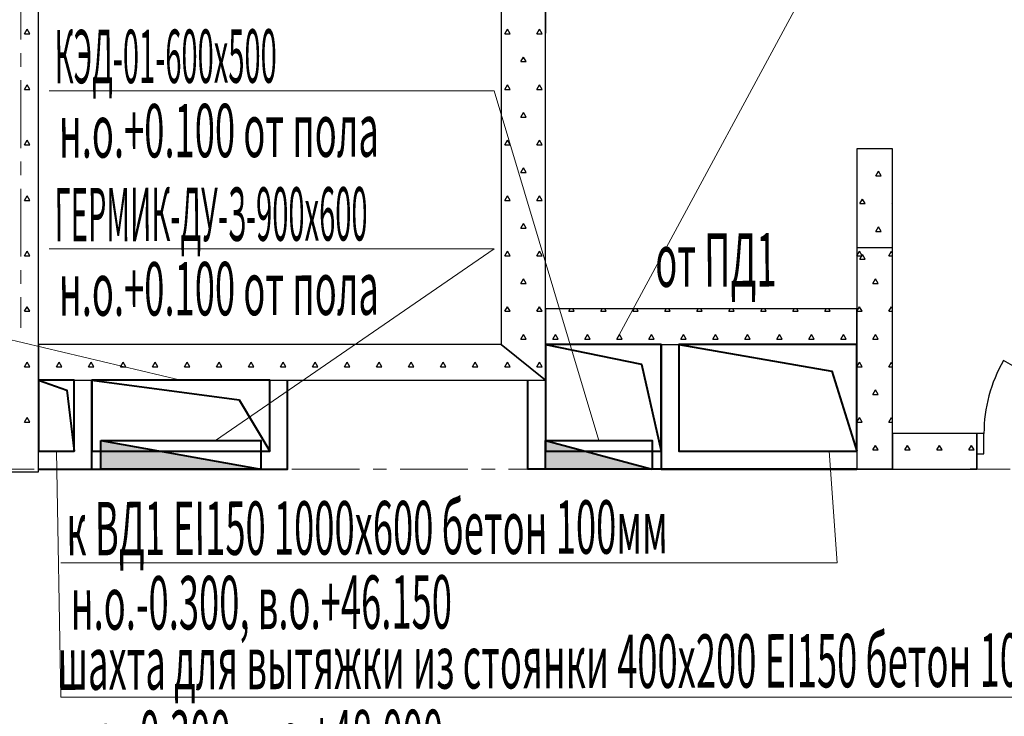
# Model space of a CAD drawing. Units: millimetres. Extents: x 1531888 to 1810433, y 1011982 to 1297278.
# Drawn here: x 1591216 to 1596751, y 1097507 to 1101422 of the extents above; entities that cross this region are included whole.
import ezdxf

# ---------------------------------------------------------------- set-up
doc = ezdxf.new("R2010")
doc.units = ezdxf.units.MM
doc.header["$LTSCALE"] = 0.4
doc.linetypes.add('CENTER', pattern=[50.8, 31.75, -6.35, 6.35, -6.35])
for name, color, linetype, lineweight in [('1 ОСИ', 7, 'Continuous', 9), ('Вытяжка', 92, 'Continuous', 40), ('Дымка', 172, 'Continuous', 40)]:
    doc.layers.add(name, color=color, linetype=linetype, lineweight=lineweight)
doc.layers.add('кон 1', color=8, linetype='Continuous')
doc.styles.add('стиль1', font='mipgost.shx', dxfattribs={"oblique": 15})

msp = doc.modelspace()

# ---------------------------------------------------------------- hatches: boundary and pattern name
at = {"layer": 'Дымка', "ltscale": 200}
for points in [[(1591672.1, 1099056.1), (1591672.1, 1098896.1), (1592572.1, 1098896.1)], [(1594172.1, 1099056.1), (1594172.1, 1098896.1), (1594772.1, 1098896.1)]]:
    msp.add_hatch(color=256, dxfattribs=at).paths.add_polyline_path(points)

# ---------------------------------------------------------------- linework, layer by layer
at = {"layer": '1 ОСИ', "color": 4, "linetype": 'CENTER', "lineweight": 0, "ltscale": 30}
for p, q in [((1591222.1, 1107177.3), (1591222.1, 1099689.3)), ((1576895.3, 1098896.1), (1612181, 1098896.1))]:
    msp.add_line(p, q, dxfattribs=at)
at = {"layer": 'Вытяжка', "ltscale": 200}
for points in [[(1591522.1, 1099396.3), (1591322.1, 1099396.3), (1591322.1, 1098996.3), (1591522.1, 1098996.3), (1591522.1, 1099396.3), (1591322.1, 1099396.3), (1591480.1, 1099339.7), (1591522.1, 1098996.3)], [(1591522.1, 1099396.3), (1591322.1, 1099396.3), (1591322.1, 1098996.3), (1591522.1, 1098996.3), (1591522.1, 1099396.3), (1591322.1, 1099396.3), (1591480.1, 1099339.7), (1591522.1, 1098996.3)], [(1591322.1, 1098896.1), (1591622.1, 1098896.1), (1591622.1, 1098896.1), (1591622.1, 1099396.3)]]:
    msp.add_lwpolyline(points, dxfattribs=at)
at = {"layer": 'Вытяжка', "color": 5, "lineweight": 13, "ltscale": 200}
msp.add_lwpolyline([(1591422.1, 1098996.3), (1591447.2, 1097614.3), (1598887, 1097614.3)], dxfattribs=at)
at = {"layer": 'Дымка', "color": 5, "lineweight": 13, "ltscale": 200}
for points in [[(1594572.1, 1099627.1), (1595811.1, 1101921.4), (1591447.2, 1101921.4)], [(1594472.1, 1099056.1), (1593882.5, 1101022.9), (1591380.5, 1101022.9)], [(1592316.6, 1099056.1), (1593882.5, 1100134.3), (1591380.5, 1100134.3)], [(1592122.1, 1099396.3), (1590903.9, 1099684.7), (1586362.4, 1099684.7)], [(1595765.5, 1098996.3), (1595811.1, 1098369.9), (1591447.2, 1098369.9)]]:
    msp.add_lwpolyline(points, dxfattribs=at)
at = {"layer": 'Дымка', "ltscale": 200}
for points in [[(1594822.1, 1099596.3), (1594172.1, 1099596.3), (1594172.1, 1098996.3), (1594822.1, 1098996.3), (1594822.1, 1099596.3), (1594172.1, 1099596.3), (1594712.1, 1099486.3), (1594822.1, 1098996.3)], [(1594822.1, 1099596.3), (1594822.1, 1098896.1), (1595922.1, 1098896.1)], [(1594922.1, 1099596.3), (1594922.1, 1098996.3), (1595922.1, 1098996.3), (1595922.1, 1099596.3), (1594922.1, 1099596.3), (1595782.1, 1099446.3), (1595922.1, 1098996.3)], [(1592622.1, 1099396.3), (1591622.1, 1099396.3), (1591622.1, 1098996.1), (1592622.1, 1098996.1), (1592622.1, 1099396.3), (1591622.1, 1099396.3), (1592450.1, 1099286.3), (1592622.1, 1098996.1)], [(1591622.1, 1098896.1), (1592622.1, 1098896.1), (1592722.1, 1098896.1), (1592722.1, 1099396.3)], [(1595922.1, 1098896.1), (1594172.1, 1098896.1), (1594072.1, 1098896.1), (1594072.1, 1099396.3)], [(1591672.1, 1099056.1), (1592572.1, 1099056.1), (1592572.1, 1098896.1), (1591672.1, 1098896.1), (1591672.1, 1099056.1)], [(1591672.1, 1099056.1), (1592572.1, 1098896.1)], [(1594172.1, 1099056.1), (1594772.1, 1099056.1), (1594772.1, 1098896.1), (1594172.1, 1098896.1), (1594172.1, 1099056.1)], [(1594172.1, 1099056.1), (1594772.1, 1098896.1)]]:
    msp.add_lwpolyline(points, dxfattribs=at)
at = {"layer": 'кон 1'}
for p, q in [((1591322.1, 1098881.1), (1591322.1, 1104996.2)), ((1591322.1, 1098881.1), (1591322.1, 1104996.2)), ((1593922.1, 1104396.3), (1593922.1, 1099596.3)), ((1593922.1, 1104396.3), (1593922.1, 1099596.3)), ((1594172.1, 1099396.3), (1594172.1, 1104196.3)), ((1594172.1, 1101546.3), (1594172.1, 1101346.3)), ((1591242.1, 1101341.9), (1591257.1, 1101367.8)), ((1591272.1, 1101341.9), (1591257.1, 1101367.8)), ((1593942.1, 1101341.9), (1593957.1, 1101367.8)), ((1593972.1, 1101341.9), (1593957.1, 1101367.8)), ((1594122.1, 1101341.9), (1594137.1, 1101367.8)), ((1594152.1, 1101341.9), (1594137.1, 1101367.8)), ((1591242.1, 1101341.9), (1591272.1, 1101341.9)), ((1593942.1, 1101341.9), (1593972.1, 1101341.9)), ((1594122.1, 1101341.9), (1594152.1, 1101341.9)), ((1594172.1, 1099796.3), (1594172.1, 1101346.3)), ((1594032.1, 1101186), (1594047.1, 1101212)), ((1594062.1, 1101186), (1594047.1, 1101212)), ((1594032.1, 1101186), (1594062.1, 1101186)), ((1591242.1, 1101030.1), (1591257.1, 1101056.1)), ((1591242.1, 1101030.1), (1591272.1, 1101030.1)), ((1591272.1, 1101030.1), (1591257.1, 1101056.1)), ((1593942.1, 1101030.1), (1593957.1, 1101056.1)), ((1593942.1, 1101030.1), (1593972.1, 1101030.1)), ((1593972.1, 1101030.1), (1593957.1, 1101056.1)), ((1594122.1, 1101030.1), (1594137.1, 1101056.1)), ((1594122.1, 1101030.1), (1594152.1, 1101030.1)), ((1594152.1, 1101030.1), (1594137.1, 1101056.1)), ((1594032.1, 1100874.2), (1594047.1, 1100900.2)), ((1594032.1, 1100874.2), (1594062.1, 1100874.2)), ((1594062.1, 1100874.2), (1594047.1, 1100900.2)), ((1591242.1, 1100718.3), (1591257.1, 1100744.3)), ((1591242.1, 1100718.3), (1591272.1, 1100718.3)), ((1591272.1, 1100718.3), (1591257.1, 1100744.3)), ((1593942.1, 1100718.3), (1593957.1, 1100744.3)), ((1593942.1, 1100718.3), (1593972.1, 1100718.3)), ((1593972.1, 1100718.3), (1593957.1, 1100744.3)), ((1594122.1, 1100718.3), (1594137.1, 1100744.3)), ((1594122.1, 1100718.3), (1594152.1, 1100718.3)), ((1594152.1, 1100718.3), (1594137.1, 1100744.3)), ((1596122.1, 1100696), (1595922.1, 1100696)), ((1595922.1, 1100696), (1595922.1, 1099796.3)), ((1596122.1, 1100696), (1595922.1, 1100696)), ((1595922.1, 1100696), (1595922.1, 1098896.1)), ((1596122.1, 1098896.1), (1596122.1, 1100696)), ((1596122.1, 1098896.1), (1596122.1, 1100696)), ((1594032.1, 1100562.4), (1594047.1, 1100588.4)), ((1594062.1, 1100562.4), (1594047.1, 1100588.4)), ((1594032.1, 1100562.4), (1594062.1, 1100562.4)), ((1596029.6, 1100543.9), (1596044.6, 1100569.9)), ((1596029.6, 1100543.9), (1596059.6, 1100543.9)), ((1596059.6, 1100543.9), (1596044.6, 1100569.9)), ((1591242.1, 1100406.5), (1591257.1, 1100432.5)), ((1591272.1, 1100406.5), (1591257.1, 1100432.5)), ((1593942.1, 1100406.5), (1593957.1, 1100432.5)), ((1593972.1, 1100406.5), (1593957.1, 1100432.5)), ((1594122.1, 1100406.5), (1594137.1, 1100432.5)), ((1594152.1, 1100406.5), (1594137.1, 1100432.5)), ((1595939.6, 1100388), (1595954.6, 1100414)), ((1595969.6, 1100388), (1595954.6, 1100414)), ((1591242.1, 1100406.5), (1591272.1, 1100406.5)), ((1593942.1, 1100406.5), (1593972.1, 1100406.5)), ((1594122.1, 1100406.5), (1594152.1, 1100406.5)), ((1595939.6, 1100388), (1595969.6, 1100388)), ((1596119.6, 1100388), (1596122.1, 1100392.2)), ((1596119.6, 1100388), (1596122.1, 1100388)), ((1594032.1, 1100250.7), (1594047.1, 1100276.6)), ((1594032.1, 1100250.7), (1594062.1, 1100250.7)), ((1594062.1, 1100250.7), (1594047.1, 1100276.6)), ((1596029.6, 1100232.1), (1596044.6, 1100258.1)), ((1596059.6, 1100232.1), (1596044.6, 1100258.1)), ((1596029.6, 1100232.1), (1596059.6, 1100232.1)), ((1596122.1, 1100140), (1595922.1, 1100140)), ((1595922.1, 1100140), (1595922.1, 1099796.3)), ((1596122.1, 1100140), (1595922.1, 1100140)), ((1595922.1, 1100140), (1595922.1, 1098896.1)), ((1596122.1, 1099796.3), (1596122.1, 1100140)), ((1596122.1, 1098896.1), (1596122.1, 1100140)), ((1591242.1, 1100094.8), (1591257.1, 1100120.8)), ((1591242.1, 1100094.8), (1591272.1, 1100094.8)), ((1591272.1, 1100094.8), (1591257.1, 1100120.8)), ((1593942.1, 1100094.8), (1593957.1, 1100120.8)), ((1593942.1, 1100094.8), (1593972.1, 1100094.8)), ((1593972.1, 1100094.8), (1593957.1, 1100120.8)), ((1594122.1, 1100094.8), (1594137.1, 1100120.8)), ((1594122.1, 1100094.8), (1594152.1, 1100094.8)), ((1594152.1, 1100094.8), (1594137.1, 1100120.8)), ((1595922.1, 1100094.8), (1595937.1, 1100120.8)), ((1595922.1, 1100094.8), (1595952.1, 1100094.8)), ((1595952.1, 1100094.8), (1595937.1, 1100120.8)), ((1595939.6, 1100076.3), (1595954.6, 1100102.2)), ((1595969.6, 1100076.3), (1595954.6, 1100102.2)), ((1596102.1, 1100094.8), (1596117.1, 1100120.8)), ((1596102.1, 1100094.8), (1596122.1, 1100094.8)), ((1596122.1, 1100112.1), (1596117.1, 1100120.8)), ((1595939.6, 1100076.3), (1595969.6, 1100076.3)), ((1596119.6, 1100076.3), (1596122.1, 1100080.5)), ((1596119.6, 1100076.3), (1596122.1, 1100076.3)), ((1594032.1, 1099938.9), (1594047.1, 1099964.9)), ((1594032.1, 1099938.9), (1594062.1, 1099938.9)), ((1594062.1, 1099938.9), (1594047.1, 1099964.9)), ((1596012.1, 1099938.9), (1596027.1, 1099964.9)), ((1596012.1, 1099938.9), (1596042.1, 1099938.9)), ((1596042.1, 1099938.9), (1596027.1, 1099964.9)), ((1591242.1, 1099783), (1591257.1, 1099809)), ((1591272.1, 1099783), (1591257.1, 1099809)), ((1593942.1, 1099783), (1593957.1, 1099809)), ((1593972.1, 1099783), (1593957.1, 1099809)), ((1594122.1, 1099783), (1594137.1, 1099809)), ((1594152.1, 1099783), (1594137.1, 1099809)), ((1595922.1, 1099783), (1595937.1, 1099809)), ((1595952.1, 1099783), (1595937.1, 1099809)), ((1596102.1, 1099783), (1596117.1, 1099809)), ((1596122.1, 1099800.3), (1596117.1, 1099809)), ((1591242.1, 1099783), (1591272.1, 1099783)), ((1593942.1, 1099783), (1593972.1, 1099783)), ((1594122.1, 1099783), (1594152.1, 1099783)), ((1595922.1, 1099796.3), (1594172.1, 1099796.3)), ((1595922.1, 1099796.3), (1594172.1, 1099796.3)), ((1594172.1, 1099796.3), (1594172.1, 1099596.3)), ((1594302.1, 1099783), (1594309.7, 1099796.3)), ((1594302.1, 1099783), (1594332.1, 1099783)), ((1594332.1, 1099783), (1594324.4, 1099796.3)), ((1594482.1, 1099783), (1594489.7, 1099796.3)), ((1594482.1, 1099783), (1594512.1, 1099783)), ((1594512.1, 1099783), (1594504.4, 1099796.3)), ((1594662.1, 1099783), (1594669.7, 1099796.3)), ((1594662.1, 1099783), (1594692.1, 1099783)), ((1594692.1, 1099783), (1594684.4, 1099796.3)), ((1594842.1, 1099783), (1594849.7, 1099796.3)), ((1594842.1, 1099783), (1594872.1, 1099783)), ((1594872.1, 1099783), (1594864.4, 1099796.3)), ((1595022.1, 1099783), (1595029.7, 1099796.3)), ((1595022.1, 1099783), (1595052.1, 1099783)), ((1595052.1, 1099783), (1595044.4, 1099796.3)), ((1595202.1, 1099783), (1595209.7, 1099796.3)), ((1595202.1, 1099783), (1595232.1, 1099783)), ((1595232.1, 1099783), (1595224.4, 1099796.3)), ((1595382.1, 1099783), (1595389.7, 1099796.3)), ((1595382.1, 1099783), (1595412.1, 1099783)), ((1595412.1, 1099783), (1595404.4, 1099796.3)), ((1595562.1, 1099783), (1595569.7, 1099796.3)), ((1595562.1, 1099783), (1595592.1, 1099783)), ((1595592.1, 1099783), (1595584.4, 1099796.3)), ((1595742.1, 1099783), (1595749.7, 1099796.3)), ((1595742.1, 1099783), (1595772.1, 1099783)), ((1595772.1, 1099783), (1595764.4, 1099796.3)), ((1595922.1, 1099596.3), (1595922.1, 1099796.3)), ((1595922.1, 1099783), (1595952.1, 1099783)), ((1596102.1, 1099783), (1596122.1, 1099783)), ((1594032.1, 1099627.1), (1594047.1, 1099653.1)), ((1594062.1, 1099627.1), (1594047.1, 1099653.1)), ((1594212.1, 1099627.1), (1594227.1, 1099653.1)), ((1594242.1, 1099627.1), (1594227.1, 1099653.1)), ((1594392.1, 1099627.1), (1594407.1, 1099653.1)), ((1594422.1, 1099627.1), (1594407.1, 1099653.1)), ((1594572.1, 1099627.1), (1594587.1, 1099653.1)), ((1594602.1, 1099627.1), (1594587.1, 1099653.1)), ((1594752.1, 1099627.1), (1594767.1, 1099653.1)), ((1594782.1, 1099627.1), (1594767.1, 1099653.1)), ((1594932.1, 1099627.1), (1594947.1, 1099653.1)), ((1594962.1, 1099627.1), (1594947.1, 1099653.1)), ((1595112.1, 1099627.1), (1595127.1, 1099653.1)), ((1595142.1, 1099627.1), (1595127.1, 1099653.1)), ((1595292.1, 1099627.1), (1595307.1, 1099653.1)), ((1595322.1, 1099627.1), (1595307.1, 1099653.1)), ((1595472.1, 1099627.1), (1595487.1, 1099653.1)), ((1595502.1, 1099627.1), (1595487.1, 1099653.1)), ((1595652.1, 1099627.1), (1595667.1, 1099653.1)), ((1595682.1, 1099627.1), (1595667.1, 1099653.1)), ((1595832.1, 1099627.1), (1595847.1, 1099653.1)), ((1595862.1, 1099627.1), (1595847.1, 1099653.1)), ((1596012.1, 1099627.1), (1596027.1, 1099653.1)), ((1596042.1, 1099627.1), (1596027.1, 1099653.1)), ((1591322.1, 1099596.3), (1591322.1, 1099396.3)), ((1593922.1, 1099596.3), (1591322.1, 1099596.3)), ((1593922.1, 1099596.3), (1591322.1, 1099596.3)), ((1591322.1, 1099596.3), (1591322.1, 1099396.3)), ((1594172.1, 1099396.3), (1593922.1, 1099596.3)), ((1593922.1, 1099596.3), (1594172.1, 1099396.3)), ((1594032.1, 1099627.1), (1594062.1, 1099627.1)), ((1594172.1, 1099396.3), (1594172.1, 1099596.3)), ((1594172.1, 1099596.3), (1595922.1, 1099596.3)), ((1594172.1, 1099596.3), (1595922.1, 1099596.3)), ((1594212.1, 1099627.1), (1594242.1, 1099627.1)), ((1594392.1, 1099627.1), (1594422.1, 1099627.1)), ((1594572.1, 1099627.1), (1594602.1, 1099627.1)), ((1594752.1, 1099627.1), (1594782.1, 1099627.1)), ((1594932.1, 1099627.1), (1594962.1, 1099627.1)), ((1595112.1, 1099627.1), (1595142.1, 1099627.1)), ((1595292.1, 1099627.1), (1595322.1, 1099627.1)), ((1595472.1, 1099627.1), (1595502.1, 1099627.1)), ((1595652.1, 1099627.1), (1595682.1, 1099627.1)), ((1595832.1, 1099627.1), (1595862.1, 1099627.1)), ((1595922.1, 1099596.3), (1595922.1, 1098896.1)), ((1596012.1, 1099627.1), (1596042.1, 1099627.1)), ((1596122.1, 1098896.1), (1596122.1, 1099596.3)), ((1591242.1, 1099471.2), (1591257.1, 1099497.2)), ((1591272.1, 1099471.2), (1591257.1, 1099497.2)), ((1591422.1, 1099471.2), (1591437.1, 1099497.2)), ((1591452.1, 1099471.2), (1591437.1, 1099497.2)), ((1591602.1, 1099471.2), (1591617.1, 1099497.2)), ((1591632.1, 1099471.2), (1591617.1, 1099497.2)), ((1591782.1, 1099471.2), (1591797.1, 1099497.2)), ((1591812.1, 1099471.2), (1591797.1, 1099497.2)), ((1591962.1, 1099471.2), (1591977.1, 1099497.2)), ((1591992.1, 1099471.2), (1591977.1, 1099497.2)), ((1592142.1, 1099471.2), (1592157.1, 1099497.2)), ((1592172.1, 1099471.2), (1592157.1, 1099497.2)), ((1592322.1, 1099471.2), (1592337.1, 1099497.2)), ((1592352.1, 1099471.2), (1592337.1, 1099497.2)), ((1592502.1, 1099471.2), (1592517.1, 1099497.2)), ((1592532.1, 1099471.2), (1592517.1, 1099497.2)), ((1592682.1, 1099471.2), (1592697.1, 1099497.2)), ((1592712.1, 1099471.2), (1592697.1, 1099497.2)), ((1592862.1, 1099471.2), (1592877.1, 1099497.2)), ((1592892.1, 1099471.2), (1592877.1, 1099497.2)), ((1593042.1, 1099471.2), (1593057.1, 1099497.2)), ((1593072.1, 1099471.2), (1593057.1, 1099497.2)), ((1593222.1, 1099471.2), (1593237.1, 1099497.2)), ((1593252.1, 1099471.2), (1593237.1, 1099497.2)), ((1593402.1, 1099471.2), (1593417.1, 1099497.2)), ((1593432.1, 1099471.2), (1593417.1, 1099497.2)), ((1593582.1, 1099471.2), (1593597.1, 1099497.2)), ((1593612.1, 1099471.2), (1593597.1, 1099497.2)), ((1593762.1, 1099471.2), (1593777.1, 1099497.2)), ((1593792.1, 1099471.2), (1593777.1, 1099497.2)), ((1593942.1, 1099471.2), (1593957.1, 1099497.2)), ((1593972.1, 1099471.2), (1593957.1, 1099497.2)), ((1594122.1, 1099471.2), (1594137.1, 1099497.2)), ((1594152.1, 1099471.2), (1594137.1, 1099497.2)), ((1595922.1, 1099471.2), (1595937.1, 1099497.2)), ((1595952.1, 1099471.2), (1595937.1, 1099497.2)), ((1596102.1, 1099471.2), (1596117.1, 1099497.2)), ((1596122.1, 1099488.6), (1596117.1, 1099497.2)), ((1597456.5, 1099096.1), (1596746.4, 1099506.1)), ((1591242.1, 1099471.2), (1591272.1, 1099471.2)), ((1591422.1, 1099471.2), (1591452.1, 1099471.2)), ((1591602.1, 1099471.2), (1591632.1, 1099471.2)), ((1591782.1, 1099471.2), (1591812.1, 1099471.2)), ((1591962.1, 1099471.2), (1591992.1, 1099471.2)), ((1592142.1, 1099471.2), (1592172.1, 1099471.2)), ((1592322.1, 1099471.2), (1592352.1, 1099471.2)), ((1592502.1, 1099471.2), (1592532.1, 1099471.2)), ((1592682.1, 1099471.2), (1592712.1, 1099471.2)), ((1592862.1, 1099471.2), (1592892.1, 1099471.2)), ((1593042.1, 1099471.2), (1593072.1, 1099471.2)), ((1593222.1, 1099471.2), (1593252.1, 1099471.2)), ((1593402.1, 1099471.2), (1593432.1, 1099471.2)), ((1593582.1, 1099471.2), (1593612.1, 1099471.2)), ((1593762.1, 1099471.2), (1593792.1, 1099471.2)), ((1593942.1, 1099471.2), (1593972.1, 1099471.2)), ((1594122.1, 1099471.2), (1594152.1, 1099471.2)), ((1595922.1, 1099471.2), (1595952.1, 1099471.2)), ((1596102.1, 1099471.2), (1596122.1, 1099471.2)), ((1591322.1, 1099396.3), (1594172.1, 1099396.3)), ((1591322.1, 1099396.3), (1594172.1, 1099396.3)), ((1596012.1, 1099315.4), (1596027.1, 1099341.3)), ((1596012.1, 1099315.4), (1596042.1, 1099315.4)), ((1596042.1, 1099315.4), (1596027.1, 1099341.3)), ((1591242.1, 1099159.5), (1591257.1, 1099185.5)), ((1591242.1, 1099159.5), (1591272.1, 1099159.5)), ((1591272.1, 1099159.5), (1591257.1, 1099185.5)), ((1595922.1, 1099159.5), (1595937.1, 1099185.5)), ((1595922.1, 1099159.5), (1595952.1, 1099159.5)), ((1595952.1, 1099159.5), (1595937.1, 1099185.5)), ((1596102.1, 1099159.5), (1596117.1, 1099185.5)), ((1596102.1, 1099159.5), (1596122.1, 1099159.5)), ((1596122.1, 1099176.8), (1596117.1, 1099185.5)), ((1596122.1, 1099096.1), (1596122.1, 1098896.1)), ((1596596.5, 1099096.1), (1596122.1, 1099096.1)), ((1596122.1, 1099096.1), (1596122.1, 1098896.1)), ((1596596.5, 1099096.1), (1596122.1, 1099096.1)), ((1596596.5, 1099096.1), (1596559.5, 1099096.1)), ((1596596.5, 1099096.1), (1596559.5, 1099096.1)), ((1596596.5, 1099096.1), (1596596.5, 1098981.1)), ((1596636.5, 1099096.1), (1596596.5, 1099096.1)), ((1596596.5, 1099096.1), (1596596.5, 1098981.1)), ((1596596.5, 1099096.1), (1596596.5, 1098981.1)), ((1596596.5, 1098981.1), (1596596.5, 1099096.1)), ((1596636.5, 1098981.1), (1596636.5, 1099096.1)), ((1596012.1, 1099003.6), (1596027.1, 1099029.6)), ((1596012.1, 1099003.6), (1596042.1, 1099003.6)), ((1596042.1, 1099003.6), (1596027.1, 1099029.6)), ((1596192.1, 1099003.6), (1596207.1, 1099029.6)), ((1596192.1, 1099003.6), (1596222.1, 1099003.6)), ((1596222.1, 1099003.6), (1596207.1, 1099029.6)), ((1596372.1, 1099003.6), (1596387.1, 1099029.6)), ((1596372.1, 1099003.6), (1596402.1, 1099003.6)), ((1596402.1, 1099003.6), (1596387.1, 1099029.6)), ((1596552.1, 1099003.6), (1596567.1, 1099029.6)), ((1596552.1, 1099003.6), (1596582.1, 1099003.6)), ((1596582.1, 1099003.6), (1596567.1, 1099029.6)), ((1596596.5, 1098981.1), (1596596.5, 1098896.1)), ((1596596.5, 1098981.1), (1596636.5, 1098981.1)), ((1596596.5, 1098981.1), (1596596.5, 1098896.1)), ((1596596.5, 1098896.1), (1596596.5, 1098981.1)), ((1591122.1, 1098881.1), (1591322.1, 1098881.1)), ((1591122.1, 1098881.1), (1591322.1, 1098881.1)), ((1595922.1, 1098896.1), (1596122.1, 1098896.1)), ((1595922.1, 1098896.1), (1596122.1, 1098896.1)), ((1596122.1, 1098896.1), (1596596.5, 1098896.1)), ((1596122.1, 1098896.1), (1596596.5, 1098896.1)), ((1596596.5, 1098896.1), (1596559.5, 1098896.1)), ((1596596.5, 1098896.1), (1596559.5, 1098896.1))]:
    msp.add_line(p, q, dxfattribs=at)
at = {"layer": 'кон 1', "ltscale": 200}
msp.add_lwpolyline([(1596122.1, 1098896.1), (1595922.1, 1098896.1)], dxfattribs=at)
at = {"layer": 'кон 1'}
msp.add_ellipse((1597456.5, 1099096.1), major_axis=(125.6, 810.3), ratio=1, start_param=1.20097, end_param=1.724568, dxfattribs=at)

# ---------------------------------------------------------------- texts
at = {"layer": 'Вытяжка', "color": 5, "lineweight": 13, "ltscale": 200, "style": 'стиль1', "oblique": 10, "width": 0.5}
for s, p in [('шахта для вытяжки из стоянки 400х200 EI150 бетон 100мм', (1591428.9, 1097655.4)), ('н.о.-0.300, в.о.+48.000', (1591452.7, 1097237.4))]:
    msp.add_text(s, height=300, rotation=0.188, dxfattribs=at).set_placement(p)
at = {"layer": 'Дымка', "color": 5, "lineweight": 13, "ltscale": 200, "style": 'стиль1', "oblique": 10}
for s, width, p in [('КЭД-01-600х500', 0.4, (1591412.3, 1101064.1)), ('н.о.+0.100 от пола', 0.5, (1591436.1, 1100646.1)), ('ГЕРМИК-ДУ-З-900х600', 0.4, (1591412.3, 1100175.5)), ('от ПД1', 0.5, (1594789, 1099920.3)), ('н.о.+0.100 от пола', 0.5, (1591436.1, 1099757.5)), ('к ВД1 EI150 1000х600 бетон 100мм', 0.5, (1591478.9, 1098411.1)), ('н.о.-0.300, в.о.+46.150', 0.5, (1591502.7, 1097993.1))]:
    msp.add_text(s, height=300, rotation=0.188, dxfattribs=dict(at, width=width)).set_placement(p)

doc.saveas('drawing.dxf')
